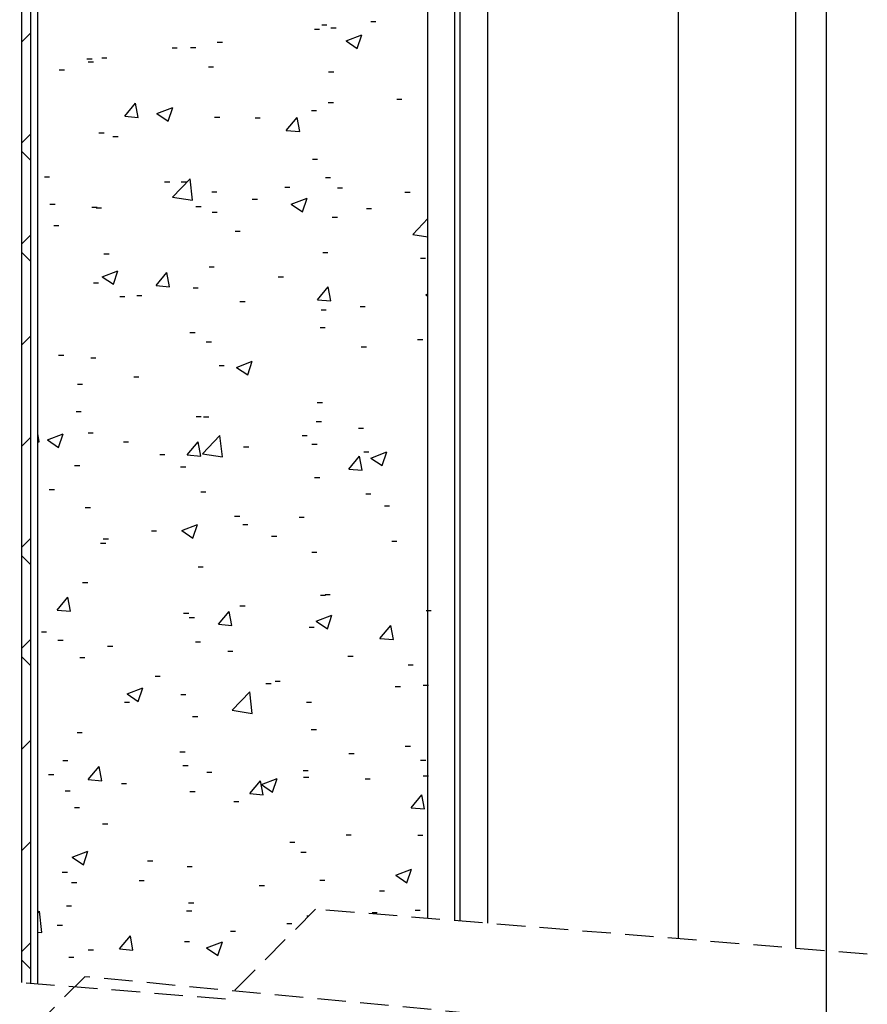
# Model space of a CAD drawing. Extents: x -95 to 202, y 11 to 288.
# Drawn here: x 164 to 202, y 155 to 198 of the extents above; entities that cross this region are included whole.
import ezdxf

# ---------------------------------------------------------------- set-up
doc = ezdxf.new("R2010")
doc.units = 0
doc.linetypes.add('HIDDEN', pattern=[1.905, 1.27, -0.635])
doc.layers.get('0').update_dxf_attribs({"linetype": 'CONTINUOUS'})

# ---------------------------------------------------------------- blocks, each defined once
blk = doc.blocks.new('SW_HATCH_0')
at = {"color": 0, "linetype": 'CONTINUOUS'}
for p, q in [((67.115, -64.232), (67.344, -64.232)), ((67.115, -64.232), (67.344, -64.232)), ((67.115, -64.232), (67.344, -64.232)), ((64.612, -64.561), (64.84, -64.561)), ((64.612, -64.561), (64.84, -64.561)), ((64.612, -64.561), (64.84, -64.561)), ((64.945, -64.376), (65.173, -64.376)), ((64.945, -64.376), (65.173, -64.376)), ((64.945, -64.376), (65.173, -64.376)), ((65.352, -64.501), (65.58, -64.501)), ((65.352, -64.501), (65.58, -64.501)), ((65.352, -64.501), (65.58, -64.501)), ((52.006, -64.738), (51.606, -65.138)), ((52.006, -64.738), (51.606, -65.138)), ((52.006, -64.738), (51.606, -65.138)), ((60.3, -65.141), (60.529, -65.141)), ((60.3, -65.141), (60.529, -65.141)), ((60.3, -65.141), (60.529, -65.141)), ((66.023, -65.087), (66.723, -64.818)), ((66.023, -65.087), (66.723, -64.818)), ((66.023, -65.087), (66.723, -64.818)), ((66.023, -65.087), (66.52, -65.422)), ((66.023, -65.087), (66.52, -65.422)), ((66.023, -65.087), (66.52, -65.422)), ((66.52, -65.422), (66.723, -64.818)), ((66.52, -65.422), (66.723, -64.818)), ((66.52, -65.422), (66.723, -64.818)), ((58.297, -65.393), (58.525, -65.393)), ((58.297, -65.393), (58.525, -65.393)), ((58.297, -65.393), (58.525, -65.393)), ((59.113, -65.377), (59.341, -65.377)), ((59.113, -65.377), (59.341, -65.377)), ((59.113, -65.377), (59.341, -65.377)), ((54.509, -65.891), (54.737, -65.891)), ((54.509, -65.891), (54.737, -65.891)), ((54.509, -65.891), (54.737, -65.891)), ((54.57, -66.018), (54.798, -66.018)), ((54.57, -66.018), (54.798, -66.018)), ((54.57, -66.018), (54.798, -66.018)), ((55.166, -65.846), (55.394, -65.846)), ((55.166, -65.846), (55.394, -65.846)), ((55.166, -65.846), (55.394, -65.846)), ((53.281, -66.378), (53.509, -66.378)), ((53.281, -66.378), (53.509, -66.378)), ((53.281, -66.378), (53.509, -66.378)), ((59.908, -66.244), (60.136, -66.244)), ((59.908, -66.244), (60.136, -66.244)), ((59.908, -66.244), (60.136, -66.244)), ((65.246, -66.469), (65.474, -66.469)), ((65.246, -66.469), (65.474, -66.469)), ((65.246, -66.469), (65.474, -66.469)), ((68.272, -67.677), (68.5, -67.677)), ((68.272, -67.677), (68.5, -67.677)), ((68.272, -67.677), (68.5, -67.677)), ((56.191, -68.435), (56.673, -67.86)), ((56.191, -68.435), (56.673, -67.86)), ((56.191, -68.435), (56.673, -67.86)), ((56.788, -68.487), (56.673, -67.86)), ((56.788, -68.487), (56.673, -67.86)), ((56.788, -68.487), (56.673, -67.86)), ((57.621, -68.312), (58.321, -68.043)), ((57.621, -68.312), (58.321, -68.043)), ((57.621, -68.312), (58.321, -68.043)), ((58.118, -68.648), (58.321, -68.043)), ((58.118, -68.648), (58.321, -68.043)), ((58.118, -68.648), (58.321, -68.043)), ((64.485, -68.176), (64.713, -68.176)), ((64.485, -68.176), (64.713, -68.176)), ((64.485, -68.176), (64.713, -68.176)), ((65.23, -67.83), (65.458, -67.83)), ((65.23, -67.83), (65.458, -67.83)), ((65.23, -67.83), (65.458, -67.83)), ((56.191, -68.435), (56.788, -68.487)), ((56.191, -68.435), (56.788, -68.487)), ((56.191, -68.435), (56.788, -68.487)), ((57.621, -68.312), (58.118, -68.648)), ((57.621, -68.312), (58.118, -68.648)), ((57.621, -68.312), (58.118, -68.648)), ((60.179, -68.47), (60.407, -68.47)), ((60.179, -68.47), (60.407, -68.47)), ((60.179, -68.47), (60.407, -68.47)), ((61.981, -68.505), (62.209, -68.505)), ((61.981, -68.505), (62.209, -68.505)), ((61.981, -68.505), (62.209, -68.505)), ((63.363, -69.062), (63.845, -68.488)), ((63.363, -69.062), (63.845, -68.488)), ((63.363, -69.062), (63.845, -68.488)), ((63.961, -69.115), (63.845, -68.488)), ((63.961, -69.115), (63.845, -68.488)), ((63.961, -69.115), (63.845, -68.488)), ((63.363, -69.062), (63.961, -69.114)), ((63.363, -69.062), (63.961, -69.114)), ((63.363, -69.062), (63.961, -69.114)), ((52.006, -69.228), (51.606, -69.628)), ((52.006, -69.228), (51.606, -69.628)), ((52.006, -69.228), (51.606, -69.628)), ((55.044, -69.174), (55.273, -69.174)), ((55.044, -69.174), (55.273, -69.174)), ((55.044, -69.174), (55.273, -69.174)), ((55.666, -69.337), (55.894, -69.337)), ((55.666, -69.337), (55.894, -69.337)), ((55.666, -69.337), (55.894, -69.337)), ((52.006, -70.381), (51.606, -69.981)), ((52.006, -70.381), (51.606, -69.981)), ((52.006, -70.381), (51.606, -69.981)), ((64.532, -70.343), (64.76, -70.343)), ((64.532, -70.343), (64.76, -70.343)), ((64.532, -70.343), (64.76, -70.343)), ((52.622, -71.128), (52.85, -71.128)), ((52.622, -71.128), (52.85, -71.128)), ((52.622, -71.128), (52.85, -71.128)), ((58.312, -72.027), (59.09, -71.215)), ((58.312, -72.027), (59.09, -71.215)), ((58.312, -72.027), (59.09, -71.215)), ((59.201, -72.165), (59.09, -71.215)), ((59.201, -72.165), (59.09, -71.215)), ((59.201, -72.165), (59.09, -71.215)), ((65.108, -71.159), (65.336, -71.159)), ((65.108, -71.159), (65.336, -71.159)), ((65.108, -71.159), (65.336, -71.159)), ((57.961, -71.354), (58.189, -71.354)), ((57.961, -71.354), (58.189, -71.354)), ((57.961, -71.354), (58.189, -71.354)), ((58.7, -71.344), (58.928, -71.344)), ((58.7, -71.344), (58.928, -71.344)), ((58.7, -71.344), (58.928, -71.344)), ((63.299, -71.579), (63.527, -71.579)), ((63.299, -71.579), (63.527, -71.579)), ((63.299, -71.579), (63.527, -71.579)), ((65.641, -71.621), (65.87, -71.621)), ((65.641, -71.621), (65.87, -71.621)), ((65.641, -71.621), (65.87, -71.621)), ((58.312, -72.027), (59.201, -72.165)), ((58.312, -72.027), (59.201, -72.165)), ((58.312, -72.027), (59.201, -72.165)), ((60.057, -71.799), (60.285, -71.799)), ((60.057, -71.799), (60.285, -71.799)), ((60.057, -71.799), (60.285, -71.799)), ((61.854, -72.12), (62.082, -72.12)), ((61.854, -72.12), (62.082, -72.12)), ((61.854, -72.12), (62.082, -72.12)), ((63.59, -72.338), (64.29, -72.07)), ((63.59, -72.338), (64.29, -72.07)), ((63.59, -72.338), (64.29, -72.07)), ((64.087, -72.674), (64.29, -72.07)), ((64.087, -72.674), (64.29, -72.07)), ((64.087, -72.674), (64.29, -72.07)), ((68.637, -71.805), (68.865, -71.805)), ((68.637, -71.805), (68.865, -71.805)), ((68.637, -71.805), (68.865, -71.805)), ((52.868, -72.345), (53.096, -72.345)), ((52.868, -72.345), (53.096, -72.345)), ((52.868, -72.345), (53.096, -72.345)), ((54.731, -72.472), (54.959, -72.472)), ((54.731, -72.472), (54.959, -72.472)), ((54.731, -72.472), (54.959, -72.472)), ((54.923, -72.503), (55.151, -72.503)), ((54.923, -72.503), (55.151, -72.503)), ((54.923, -72.503), (55.151, -72.503)), ((59.351, -72.45), (59.579, -72.45)), ((59.351, -72.45), (59.579, -72.45)), ((59.351, -72.45), (59.579, -72.45)), ((63.59, -72.338), (64.087, -72.674)), ((63.59, -72.338), (64.087, -72.674)), ((63.59, -72.338), (64.087, -72.674)), ((66.928, -72.539), (67.156, -72.539)), ((66.928, -72.539), (67.156, -72.539)), ((66.928, -72.539), (67.156, -72.539)), ((60.069, -72.697), (60.297, -72.697)), ((60.069, -72.697), (60.297, -72.697)), ((60.069, -72.697), (60.297, -72.697)), ((65.407, -72.923), (65.635, -72.923)), ((65.407, -72.923), (65.635, -72.923)), ((65.407, -72.923), (65.635, -72.923)), ((68.984, -73.682), (69.656, -72.982)), ((68.984, -73.682), (69.656, -72.982)), ((68.984, -73.682), (69.656, -72.982)), ((53.035, -73.281), (53.263, -73.281)), ((53.035, -73.281), (53.263, -73.281)), ((53.035, -73.281), (53.263, -73.281)), ((52.006, -73.718), (51.606, -74.118)), ((52.006, -73.718), (51.606, -74.118)), ((52.006, -73.718), (51.606, -74.118)), ((61.096, -73.54), (61.324, -73.54)), ((61.096, -73.54), (61.324, -73.54)), ((61.096, -73.54), (61.324, -73.54)), ((68.984, -73.682), (69.656, -73.786)), ((68.984, -73.682), (69.656, -73.786)), ((68.984, -73.682), (69.656, -73.786)), ((52.006, -74.871), (51.606, -74.471)), ((52.006, -74.871), (51.606, -74.471)), ((52.006, -74.871), (51.606, -74.471)), ((55.264, -74.541), (55.493, -74.541)), ((55.264, -74.541), (55.493, -74.541)), ((55.264, -74.541), (55.493, -74.541)), ((64.987, -74.488), (65.215, -74.488)), ((64.987, -74.488), (65.215, -74.488)), ((64.987, -74.488), (65.215, -74.488)), ((69.326, -74.734), (69.554, -74.734)), ((69.326, -74.734), (69.554, -74.734)), ((69.326, -74.734), (69.554, -74.734)), ((59.936, -75.128), (60.164, -75.128)), ((59.936, -75.128), (60.164, -75.128)), ((59.936, -75.128), (60.164, -75.128)), ((55.188, -75.564), (55.888, -75.295)), ((55.188, -75.564), (55.888, -75.295)), ((55.188, -75.564), (55.888, -75.295)), ((55.188, -75.564), (55.685, -75.899)), ((55.188, -75.564), (55.685, -75.899)), ((55.188, -75.564), (55.685, -75.899)), ((55.685, -75.899), (55.888, -75.295)), ((55.685, -75.899), (55.888, -75.295)), ((55.685, -75.899), (55.888, -75.295)), ((57.578, -75.957), (58.06, -75.382)), ((57.578, -75.957), (58.06, -75.382)), ((57.578, -75.957), (58.06, -75.382)), ((58.176, -76.009), (58.06, -75.382)), ((58.176, -76.009), (58.06, -75.382)), ((58.176, -76.009), (58.06, -75.382)), ((63.011, -75.565), (63.239, -75.565)), ((63.011, -75.565), (63.239, -75.565)), ((63.011, -75.565), (63.239, -75.565)), ((54.801, -75.832), (55.029, -75.832)), ((54.801, -75.832), (55.029, -75.832)), ((54.801, -75.832), (55.029, -75.832)), ((57.578, -75.957), (58.176, -76.009)), ((57.578, -75.957), (58.176, -76.009)), ((57.578, -75.957), (58.176, -76.009)), ((59.223, -76.064), (59.451, -76.064)), ((59.223, -76.064), (59.451, -76.064)), ((59.223, -76.064), (59.451, -76.064)), ((64.751, -76.584), (65.233, -76.01)), ((64.751, -76.584), (65.233, -76.01)), ((64.751, -76.584), (65.233, -76.01)), ((65.349, -76.636), (65.233, -76.01)), ((65.349, -76.636), (65.233, -76.01)), ((65.349, -76.636), (65.233, -76.01)), ((55.971, -76.437), (56.199, -76.437)), ((55.971, -76.437), (56.199, -76.437)), ((55.971, -76.437), (56.199, -76.437)), ((56.72, -76.394), (56.948, -76.394)), ((56.72, -76.394), (56.948, -76.394)), ((56.72, -76.394), (56.948, -76.394)), ((69.559, -76.365), (69.656, -76.327)), ((69.559, -76.365), (69.656, -76.327)), ((69.559, -76.365), (69.656, -76.327)), ((69.559, -76.365), (69.656, -76.43)), ((69.559, -76.365), (69.656, -76.43)), ((69.559, -76.365), (69.656, -76.43)), ((61.309, -76.663), (61.537, -76.663)), ((61.309, -76.663), (61.537, -76.663)), ((61.309, -76.663), (61.537, -76.663)), ((64.751, -76.584), (65.349, -76.636)), ((64.751, -76.584), (65.349, -76.636)), ((64.751, -76.584), (65.349, -76.636)), ((66.647, -76.888), (66.876, -76.888)), ((66.647, -76.888), (66.876, -76.888)), ((66.647, -76.888), (66.876, -76.888)), ((64.915, -77.039), (65.143, -77.039)), ((64.915, -77.039), (65.143, -77.039)), ((64.915, -77.039), (65.143, -77.039)), ((64.865, -77.817), (65.093, -77.817)), ((64.865, -77.817), (65.093, -77.817)), ((64.865, -77.817), (65.093, -77.817)), ((52.006, -78.208), (51.606, -78.608)), ((52.006, -78.208), (51.606, -78.608)), ((52.006, -78.208), (51.606, -78.608)), ((59.083, -78.04), (59.312, -78.04)), ((59.083, -78.04), (59.312, -78.04)), ((59.083, -78.04), (59.312, -78.04)), ((59.814, -78.457), (60.042, -78.457)), ((59.814, -78.457), (60.042, -78.457)), ((59.814, -78.457), (60.042, -78.457)), ((66.695, -78.678), (66.924, -78.678)), ((66.695, -78.678), (66.924, -78.678)), ((66.695, -78.678), (66.924, -78.678)), ((69.199, -78.349), (69.427, -78.349)), ((69.199, -78.349), (69.427, -78.349)), ((69.199, -78.349), (69.427, -78.349)), ((53.252, -79.041), (53.48, -79.041)), ((53.252, -79.041), (53.48, -79.041)), ((53.252, -79.041), (53.48, -79.041)), ((54.68, -79.161), (54.908, -79.161)), ((54.68, -79.161), (54.908, -79.161)), ((54.68, -79.161), (54.908, -79.161)), ((60.38, -79.51), (60.608, -79.51)), ((60.38, -79.51), (60.608, -79.51)), ((60.38, -79.51), (60.608, -79.51)), ((61.157, -79.59), (61.857, -79.321)), ((61.157, -79.59), (61.857, -79.321)), ((61.157, -79.59), (61.857, -79.321)), ((61.157, -79.59), (61.654, -79.925)), ((61.157, -79.59), (61.654, -79.925)), ((61.157, -79.59), (61.654, -79.925)), ((61.654, -79.925), (61.857, -79.321)), ((61.654, -79.925), (61.857, -79.321)), ((61.654, -79.925), (61.857, -79.321)), ((56.593, -80.008), (56.821, -80.008)), ((56.593, -80.008), (56.821, -80.008)), ((56.593, -80.008), (56.821, -80.008)), ((54.089, -80.338), (54.317, -80.338)), ((54.089, -80.338), (54.317, -80.338)), ((54.089, -80.338), (54.317, -80.338)), ((64.744, -81.146), (64.972, -81.146)), ((64.744, -81.146), (64.972, -81.146)), ((64.744, -81.146), (64.972, -81.146)), ((54.024, -81.547), (54.252, -81.547)), ((54.024, -81.547), (54.252, -81.547)), ((54.024, -81.547), (54.252, -81.547)), ((59.362, -81.772), (59.59, -81.772)), ((59.362, -81.772), (59.59, -81.772)), ((59.362, -81.772), (59.59, -81.772)), ((59.692, -81.786), (59.921, -81.786)), ((59.692, -81.786), (59.921, -81.786)), ((59.692, -81.786), (59.921, -81.786)), ((64.7, -81.998), (64.928, -81.998)), ((64.7, -81.998), (64.928, -81.998)), ((64.7, -81.998), (64.928, -81.998)), ((52.391, -82.903), (52.322, -82.532)), ((52.391, -82.903), (52.322, -82.532)), ((52.391, -82.903), (52.322, -82.532)), ((52.754, -82.815), (53.455, -82.546)), ((52.754, -82.815), (53.455, -82.546)), ((52.754, -82.815), (53.455, -82.546)), ((53.252, -83.151), (53.455, -82.546)), ((53.252, -83.151), (53.455, -82.546)), ((53.252, -83.151), (53.455, -82.546)), ((54.558, -82.49), (54.786, -82.49)), ((54.558, -82.49), (54.786, -82.49)), ((54.558, -82.49), (54.786, -82.49)), ((59.637, -83.423), (60.416, -82.611)), ((59.637, -83.423), (60.416, -82.611)), ((59.637, -83.423), (60.416, -82.611)), ((60.527, -83.561), (60.416, -82.611)), ((60.527, -83.561), (60.416, -82.611)), ((60.527, -83.561), (60.416, -82.611)), ((64.065, -82.622), (64.293, -82.622)), ((64.065, -82.622), (64.293, -82.622)), ((64.065, -82.622), (64.293, -82.622)), ((66.568, -82.293), (66.796, -82.293)), ((66.568, -82.293), (66.796, -82.293)), ((66.568, -82.293), (66.796, -82.293)), ((52.006, -82.698), (51.606, -83.098)), ((52.006, -82.698), (51.606, -83.098)), ((52.006, -82.698), (51.606, -83.098)), ((52.322, -82.897), (52.391, -82.903)), ((52.322, -82.897), (52.391, -82.903)), ((52.322, -82.897), (52.391, -82.903)), ((52.754, -82.815), (53.252, -83.151)), ((52.754, -82.815), (53.252, -83.151)), ((52.754, -82.815), (53.252, -83.151)), ((56.132, -82.89), (56.36, -82.89)), ((56.132, -82.89), (56.36, -82.89)), ((56.132, -82.89), (56.36, -82.89)), ((58.966, -83.478), (59.448, -82.904)), ((58.966, -83.478), (59.448, -82.904)), ((58.966, -83.478), (59.448, -82.904)), ((59.563, -83.531), (59.448, -82.904)), ((59.563, -83.531), (59.448, -82.904)), ((59.563, -83.531), (59.448, -82.904)), ((64.502, -83.006), (64.731, -83.006)), ((64.502, -83.006), (64.731, -83.006)), ((64.502, -83.006), (64.731, -83.006)), ((57.749, -83.454), (57.977, -83.454)), ((57.749, -83.454), (57.977, -83.454)), ((57.749, -83.454), (57.977, -83.454)), ((58.966, -83.478), (59.563, -83.531)), ((58.966, -83.478), (59.563, -83.531)), ((58.966, -83.478), (59.563, -83.531)), ((59.637, -83.423), (60.527, -83.561)), ((59.637, -83.423), (60.527, -83.561)), ((59.637, -83.423), (60.527, -83.561)), ((61.47, -83.116), (61.698, -83.116)), ((61.47, -83.116), (61.698, -83.116)), ((61.47, -83.116), (61.698, -83.116)), ((66.809, -83.341), (67.037, -83.341)), ((66.809, -83.341), (67.037, -83.341)), ((66.809, -83.341), (67.037, -83.341)), ((67.126, -83.616), (67.826, -83.347)), ((67.126, -83.616), (67.826, -83.347)), ((67.126, -83.616), (67.826, -83.347)), ((67.623, -83.952), (67.826, -83.347)), ((67.623, -83.952), (67.826, -83.347)), ((67.623, -83.952), (67.826, -83.347)), ((53.962, -83.952), (54.19, -83.952)), ((53.962, -83.952), (54.19, -83.952)), ((53.962, -83.952), (54.19, -83.952)), ((66.138, -84.106), (66.62, -83.531)), ((66.138, -84.106), (66.62, -83.531)), ((66.138, -84.106), (66.62, -83.531)), ((66.736, -84.158), (66.62, -83.532)), ((66.736, -84.158), (66.62, -83.532)), ((66.736, -84.158), (66.62, -83.532)), ((67.126, -83.616), (67.623, -83.952)), ((67.126, -83.616), (67.623, -83.952)), ((67.126, -83.616), (67.623, -83.952)), ((58.671, -84.007), (58.899, -84.007)), ((58.671, -84.007), (58.899, -84.007)), ((58.671, -84.007), (58.899, -84.007)), ((66.138, -84.106), (66.736, -84.158)), ((66.138, -84.106), (66.736, -84.158)), ((66.138, -84.106), (66.736, -84.158)), ((64.622, -84.475), (64.85, -84.475)), ((64.622, -84.475), (64.85, -84.475)), ((64.622, -84.475), (64.85, -84.475)), ((52.839, -85.008), (53.067, -85.008)), ((52.839, -85.008), (53.067, -85.008)), ((52.839, -85.008), (53.067, -85.008)), ((59.571, -85.115), (59.799, -85.115)), ((59.571, -85.115), (59.799, -85.115)), ((59.571, -85.115), (59.799, -85.115)), ((66.899, -85.201), (67.127, -85.201)), ((66.899, -85.201), (67.127, -85.201)), ((66.899, -85.201), (67.127, -85.201)), ((54.436, -85.819), (54.665, -85.819)), ((54.436, -85.819), (54.665, -85.819)), ((54.436, -85.819), (54.665, -85.819)), ((67.725, -85.738), (67.953, -85.738)), ((67.725, -85.738), (67.953, -85.738)), ((67.725, -85.738), (67.953, -85.738)), ((58.724, -86.841), (59.424, -86.573)), ((58.724, -86.841), (59.424, -86.573)), ((58.724, -86.841), (59.424, -86.573)), ((59.221, -87.177), (59.424, -86.573)), ((59.221, -87.177), (59.424, -86.573)), ((59.221, -87.177), (59.424, -86.573)), ((61.067, -86.203), (61.295, -86.203)), ((61.067, -86.203), (61.295, -86.203)), ((61.067, -86.203), (61.295, -86.203)), ((61.434, -86.566), (61.662, -86.566)), ((61.434, -86.566), (61.662, -86.566)), ((61.434, -86.566), (61.662, -86.566)), ((63.937, -86.237), (64.166, -86.237)), ((63.937, -86.237), (64.166, -86.237)), ((63.937, -86.237), (64.166, -86.237)), ((57.372, -86.856), (57.6, -86.856)), ((57.372, -86.856), (57.6, -86.856)), ((57.372, -86.856), (57.6, -86.856)), ((58.724, -86.841), (59.221, -87.177)), ((58.724, -86.841), (59.221, -87.177)), ((58.724, -86.841), (59.221, -87.177)), ((52.006, -87.188), (51.606, -87.588)), ((52.006, -87.188), (51.606, -87.588)), ((52.006, -87.188), (51.606, -87.588)), ((55.119, -87.398), (55.347, -87.398)), ((55.119, -87.398), (55.347, -87.398)), ((55.119, -87.398), (55.347, -87.398)), ((55.235, -87.204), (55.463, -87.204)), ((55.235, -87.204), (55.463, -87.204)), ((55.235, -87.204), (55.463, -87.204)), ((62.711, -87.081), (62.939, -87.081)), ((62.711, -87.081), (62.939, -87.081)), ((62.711, -87.081), (62.939, -87.081)), ((68.049, -87.307), (68.277, -87.307)), ((68.049, -87.307), (68.277, -87.307)), ((68.049, -87.307), (68.277, -87.307)), ((64.5, -87.804), (64.728, -87.804)), ((64.5, -87.804), (64.728, -87.804)), ((64.5, -87.804), (64.728, -87.804)), ((52.006, -88.341), (51.606, -87.941)), ((52.006, -88.341), (51.606, -87.941)), ((52.006, -88.341), (51.606, -87.941)), ((59.449, -88.444), (59.677, -88.444)), ((59.449, -88.444), (59.677, -88.444)), ((59.449, -88.444), (59.677, -88.444)), ((54.315, -89.148), (54.543, -89.148)), ((54.315, -89.148), (54.543, -89.148)), ((54.315, -89.148), (54.543, -89.148)), ((53.181, -90.373), (53.663, -89.798)), ((53.181, -90.373), (53.663, -89.798)), ((53.181, -90.373), (53.663, -89.798)), ((53.778, -90.425), (53.663, -89.798)), ((53.778, -90.425), (53.663, -89.798)), ((53.778, -90.425), (53.663, -89.798)), ((64.886, -89.702), (65.114, -89.702)), ((64.886, -89.702), (65.114, -89.702)), ((64.886, -89.702), (65.114, -89.702)), ((65.094, -89.682), (65.322, -89.682)), ((65.094, -89.682), (65.322, -89.682)), ((65.094, -89.682), (65.322, -89.682)), ((53.181, -90.373), (53.778, -90.425)), ((53.181, -90.373), (53.778, -90.425)), ((53.181, -90.373), (53.778, -90.425)), ((58.803, -90.51), (59.032, -90.51)), ((58.803, -90.51), (59.032, -90.51)), ((58.803, -90.51), (59.032, -90.51)), ((60.353, -91), (60.835, -90.426)), ((60.353, -91), (60.835, -90.426)), ((60.353, -91), (60.835, -90.426)), ((60.951, -91.053), (60.835, -90.426)), ((60.951, -91.053), (60.835, -90.426)), ((60.951, -91.053), (60.835, -90.426)), ((61.307, -90.181), (61.535, -90.181)), ((61.307, -90.181), (61.535, -90.181)), ((61.307, -90.181), (61.535, -90.181)), ((69.573, -90.383), (69.801, -90.383)), ((69.573, -90.383), (69.801, -90.383)), ((69.573, -90.383), (69.801, -90.383)), ((59.054, -90.703), (59.282, -90.703)), ((59.054, -90.703), (59.282, -90.703)), ((59.054, -90.703), (59.282, -90.703)), ((64.693, -90.868), (65.393, -90.599)), ((64.693, -90.868), (65.393, -90.599)), ((64.693, -90.868), (65.393, -90.599)), ((64.693, -90.868), (65.19, -91.203)), ((64.693, -90.868), (65.19, -91.203)), ((64.693, -90.868), (65.19, -91.203)), ((65.19, -91.203), (65.393, -90.599)), ((65.19, -91.203), (65.393, -90.599)), ((65.19, -91.203), (65.393, -90.599)), ((52.488, -91.342), (52.716, -91.342)), ((52.488, -91.342), (52.716, -91.342)), ((52.488, -91.342), (52.716, -91.342)), ((60.353, -91), (60.951, -91.053)), ((60.353, -91), (60.951, -91.053)), ((60.353, -91), (60.951, -91.053)), ((64.379, -91.133), (64.607, -91.133)), ((64.379, -91.133), (64.607, -91.133)), ((64.379, -91.133), (64.607, -91.133)), ((67.526, -91.628), (68.008, -91.053)), ((67.526, -91.628), (68.008, -91.053)), ((67.526, -91.628), (68.008, -91.053)), ((68.124, -91.68), (68.008, -91.053)), ((68.124, -91.68), (68.008, -91.053)), ((68.124, -91.68), (68.008, -91.053)), ((52.006, -91.678), (51.606, -92.078)), ((52.006, -91.678), (51.606, -92.078)), ((52.006, -91.678), (51.606, -92.078)), ((53.222, -91.704), (53.45, -91.704)), ((53.222, -91.704), (53.45, -91.704)), ((53.222, -91.704), (53.45, -91.704)), ((59.328, -91.773), (59.556, -91.773)), ((59.328, -91.773), (59.556, -91.773)), ((59.328, -91.773), (59.556, -91.773)), ((67.526, -91.628), (68.124, -91.68)), ((67.526, -91.628), (68.124, -91.68)), ((67.526, -91.628), (68.124, -91.68)), ((55.425, -91.966), (55.653, -91.966)), ((55.425, -91.966), (55.653, -91.966)), ((55.425, -91.966), (55.653, -91.966)), ((60.763, -92.191), (60.991, -92.191)), ((60.763, -92.191), (60.991, -92.191)), ((60.763, -92.191), (60.991, -92.191)), ((52.006, -92.831), (51.606, -92.431)), ((52.006, -92.831), (51.606, -92.431)), ((52.006, -92.831), (51.606, -92.431)), ((54.193, -92.477), (54.421, -92.477)), ((54.193, -92.477), (54.421, -92.477)), ((54.193, -92.477), (54.421, -92.477)), ((66.101, -92.417), (66.33, -92.417)), ((66.101, -92.417), (66.33, -92.417)), ((66.101, -92.417), (66.33, -92.417)), ((68.779, -92.795), (69.007, -92.795)), ((68.779, -92.795), (69.007, -92.795)), ((68.779, -92.795), (69.007, -92.795)), ((57.534, -93.309), (57.762, -93.309)), ((57.534, -93.309), (57.762, -93.309)), ((57.534, -93.309), (57.762, -93.309)), ((62.872, -93.534), (63.1, -93.534)), ((62.872, -93.534), (63.1, -93.534)), ((62.872, -93.534), (63.1, -93.534)), ((56.29, -94.093), (56.991, -93.824)), ((56.29, -94.093), (56.991, -93.824)), ((56.29, -94.093), (56.991, -93.824)), ((56.788, -94.428), (56.99, -93.824)), ((56.788, -94.428), (56.99, -93.824)), ((56.788, -94.428), (56.99, -93.824)), ((60.963, -94.819), (61.742, -94.008)), ((60.963, -94.819), (61.742, -94.008)), ((60.963, -94.819), (61.742, -94.008)), ((61.852, -94.957), (61.742, -94.008)), ((61.852, -94.957), (61.742, -94.008)), ((61.852, -94.957), (61.742, -94.008)), ((62.463, -93.626), (62.692, -93.626)), ((62.463, -93.626), (62.692, -93.626)), ((62.463, -93.626), (62.692, -93.626)), ((68.21, -93.76), (68.438, -93.76)), ((68.21, -93.76), (68.438, -93.76)), ((68.21, -93.76), (68.438, -93.76)), ((69.451, -93.712), (69.679, -93.712)), ((69.451, -93.712), (69.679, -93.712)), ((69.451, -93.712), (69.679, -93.712)), ((56.173, -94.455), (56.401, -94.455)), ((56.173, -94.455), (56.401, -94.455)), ((56.173, -94.455), (56.401, -94.455)), ((56.29, -94.093), (56.788, -94.428)), ((56.29, -94.093), (56.788, -94.428)), ((56.29, -94.093), (56.788, -94.428)), ((58.676, -94.125), (58.904, -94.125)), ((58.676, -94.125), (58.904, -94.125)), ((58.676, -94.125), (58.904, -94.125)), ((64.257, -94.462), (64.485, -94.462)), ((64.257, -94.462), (64.485, -94.462)), ((64.257, -94.462), (64.485, -94.462)), ((60.963, -94.819), (61.852, -94.957)), ((60.963, -94.819), (61.852, -94.957)), ((60.963, -94.819), (61.852, -94.957)), ((59.206, -95.102), (59.434, -95.102)), ((59.206, -95.102), (59.434, -95.102)), ((59.206, -95.102), (59.434, -95.102)), ((64.473, -95.669), (64.701, -95.669)), ((64.473, -95.669), (64.701, -95.669)), ((64.473, -95.669), (64.701, -95.669)), ((52.006, -96.169), (51.606, -96.569)), ((52.006, -96.169), (51.606, -96.569)), ((52.006, -96.169), (51.606, -96.569)), ((54.072, -95.806), (54.3, -95.806)), ((54.072, -95.806), (54.3, -95.806)), ((54.072, -95.806), (54.3, -95.806)), ((68.652, -96.409), (68.88, -96.409)), ((68.652, -96.409), (68.88, -96.409)), ((68.652, -96.409), (68.88, -96.409)), ((53.436, -97.049), (53.664, -97.049)), ((53.436, -97.049), (53.664, -97.049)), ((53.436, -97.049), (53.664, -97.049)), ((58.641, -96.67), (58.869, -96.67)), ((58.641, -96.67), (58.869, -96.67)), ((58.641, -96.67), (58.869, -96.67)), ((66.148, -96.739), (66.376, -96.739)), ((66.148, -96.739), (66.376, -96.739)), ((66.148, -96.739), (66.376, -96.739)), ((69.329, -97.041), (69.558, -97.041)), ((69.329, -97.041), (69.558, -97.041)), ((69.329, -97.041), (69.558, -97.041)), ((54.568, -97.895), (55.05, -97.32)), ((54.568, -97.895), (55.05, -97.32)), ((54.568, -97.895), (55.05, -97.32)), ((55.166, -97.947), (55.05, -97.32)), ((55.166, -97.947), (55.05, -97.32)), ((55.166, -97.947), (55.05, -97.32)), ((58.774, -97.274), (59.002, -97.274)), ((58.774, -97.274), (59.002, -97.274)), ((58.774, -97.274), (59.002, -97.274)), ((64.112, -97.5), (64.34, -97.5)), ((64.112, -97.5), (64.34, -97.5)), ((64.112, -97.5), (64.34, -97.5)), ((52.809, -97.671), (53.037, -97.671)), ((52.809, -97.671), (53.037, -97.671)), ((52.809, -97.671), (53.037, -97.671)), ((54.568, -97.895), (55.166, -97.947)), ((54.568, -97.895), (55.166, -97.947)), ((54.568, -97.895), (55.166, -97.947)), ((59.833, -97.571), (60.061, -97.571)), ((59.833, -97.571), (60.061, -97.571)), ((59.833, -97.571), (60.061, -97.571)), ((61.741, -98.522), (62.223, -97.948)), ((61.741, -98.522), (62.223, -97.948)), ((61.741, -98.522), (62.223, -97.948)), ((62.338, -98.575), (62.223, -97.948)), ((62.338, -98.575), (62.223, -97.948)), ((62.338, -98.575), (62.223, -97.948)), ((62.259, -98.119), (62.96, -97.85)), ((62.259, -98.119), (62.96, -97.85)), ((62.259, -98.119), (62.96, -97.85)), ((62.757, -98.455), (62.96, -97.85)), ((62.757, -98.455), (62.96, -97.85)), ((62.757, -98.455), (62.96, -97.85)), ((64.136, -97.791), (64.364, -97.791)), ((64.136, -97.791), (64.364, -97.791)), ((64.136, -97.791), (64.364, -97.791)), ((66.869, -97.864), (67.097, -97.864)), ((66.869, -97.864), (67.097, -97.864)), ((66.869, -97.864), (67.097, -97.864)), ((69.45, -97.725), (69.678, -97.725)), ((69.45, -97.725), (69.678, -97.725)), ((69.45, -97.725), (69.678, -97.725)), ((53.542, -98.399), (53.77, -98.399)), ((53.542, -98.399), (53.77, -98.399)), ((53.542, -98.399), (53.77, -98.399)), ((56.045, -98.069), (56.274, -98.069)), ((56.045, -98.069), (56.274, -98.069)), ((56.045, -98.069), (56.274, -98.069)), ((62.259, -98.119), (62.757, -98.455)), ((62.259, -98.119), (62.757, -98.455)), ((62.259, -98.119), (62.757, -98.455)), ((59.084, -98.431), (59.313, -98.431)), ((59.084, -98.431), (59.313, -98.431)), ((59.084, -98.431), (59.313, -98.431)), ((61.741, -98.522), (62.339, -98.575)), ((61.741, -98.522), (62.339, -98.575)), ((61.741, -98.522), (62.339, -98.575)), ((68.913, -99.15), (69.395, -98.575)), ((68.913, -99.15), (69.395, -98.575)), ((68.913, -99.15), (69.395, -98.575)), ((69.511, -99.202), (69.395, -98.575)), ((69.511, -99.202), (69.395, -98.575)), ((69.511, -99.202), (69.395, -98.575)), ((53.95, -99.135), (54.178, -99.135)), ((53.95, -99.135), (54.178, -99.135)), ((53.95, -99.135), (54.178, -99.135)), ((61.037, -98.865), (61.265, -98.865)), ((61.037, -98.865), (61.265, -98.865)), ((61.037, -98.865), (61.265, -98.865)), ((68.913, -99.15), (69.511, -99.202)), ((68.913, -99.15), (69.511, -99.202)), ((68.913, -99.15), (69.511, -99.202)), ((55.205, -99.866), (55.434, -99.866)), ((55.205, -99.866), (55.434, -99.866)), ((55.205, -99.866), (55.434, -99.866)), ((66.021, -100.354), (66.249, -100.354)), ((66.021, -100.354), (66.249, -100.354)), ((66.021, -100.354), (66.249, -100.354)), ((69.208, -100.37), (69.436, -100.37)), ((69.208, -100.37), (69.436, -100.37)), ((69.208, -100.37), (69.436, -100.37)), ((52.006, -100.659), (51.606, -101.059)), ((52.006, -100.659), (51.606, -101.059)), ((52.006, -100.659), (51.606, -101.059)), ((63.518, -100.683), (63.746, -100.683)), ((63.518, -100.683), (63.746, -100.683)), ((63.518, -100.683), (63.746, -100.683)), ((53.857, -101.344), (54.557, -101.076)), ((53.857, -101.344), (54.557, -101.076)), ((53.857, -101.344), (54.557, -101.076)), ((53.857, -101.344), (54.355, -101.68)), ((53.857, -101.344), (54.355, -101.68)), ((53.857, -101.344), (54.355, -101.68)), ((54.355, -101.68), (54.557, -101.076)), ((54.355, -101.68), (54.557, -101.076)), ((54.355, -101.68), (54.557, -101.076)), ((64.014, -101.12), (64.242, -101.12)), ((64.014, -101.12), (64.242, -101.12)), ((64.014, -101.12), (64.242, -101.12)), ((57.202, -101.515), (57.43, -101.515)), ((57.202, -101.515), (57.43, -101.515)), ((57.202, -101.515), (57.43, -101.515)), ((58.963, -101.76), (59.191, -101.76)), ((58.963, -101.76), (59.191, -101.76)), ((58.963, -101.76), (59.191, -101.76)), ((68.229, -102.145), (68.929, -101.876)), ((68.229, -102.145), (68.929, -101.876)), ((68.229, -102.145), (68.929, -101.876)), ((68.726, -102.481), (68.929, -101.876)), ((68.726, -102.481), (68.929, -101.876)), ((68.726, -102.481), (68.929, -101.876)), ((53.415, -102.013), (53.643, -102.013)), ((53.415, -102.013), (53.643, -102.013)), ((53.415, -102.013), (53.643, -102.013)), ((68.229, -102.145), (68.726, -102.481)), ((68.229, -102.145), (68.726, -102.481)), ((68.229, -102.145), (68.726, -102.481)), ((53.829, -102.464), (54.057, -102.464)), ((53.829, -102.464), (54.057, -102.464)), ((53.829, -102.464), (54.057, -102.464)), ((56.826, -102.384), (57.055, -102.384)), ((56.826, -102.384), (57.055, -102.384)), ((56.826, -102.384), (57.055, -102.384)), ((62.165, -102.61), (62.393, -102.61)), ((62.165, -102.61), (62.393, -102.61)), ((62.165, -102.61), (62.393, -102.61)), ((64.856, -102.365), (65.085, -102.365)), ((64.856, -102.365), (65.085, -102.365)), ((64.856, -102.365), (65.085, -102.365)), ((67.503, -102.835), (67.731, -102.835)), ((67.503, -102.835), (67.731, -102.835)), ((67.503, -102.835), (67.731, -102.835)), ((53.597, -103.502), (53.825, -103.502)), ((53.597, -103.502), (53.825, -103.502)), ((53.597, -103.502), (53.825, -103.502)), ((59.025, -103.366), (59.253, -103.366)), ((59.025, -103.366), (59.253, -103.366)), ((59.025, -103.366), (59.253, -103.366)), ((52.322, -103.825), (52.395, -103.749)), ((52.322, -103.825), (52.395, -103.749)), ((52.322, -103.825), (52.395, -103.749)), ((52.506, -104.698), (52.395, -103.749)), ((52.506, -104.698), (52.395, -103.749)), ((52.506, -104.698), (52.395, -103.749)), ((58.935, -103.727), (59.163, -103.727)), ((58.935, -103.727), (59.163, -103.727)), ((58.935, -103.727), (59.163, -103.727)), ((64.273, -103.953), (64.375, -103.953)), ((64.273, -103.953), (64.375, -103.953)), ((64.273, -103.953), (64.375, -103.953)), ((67.178, -103.799), (67.406, -103.799)), ((67.178, -103.799), (67.406, -103.799)), ((67.178, -103.799), (67.406, -103.799)), ((69.086, -103.699), (69.314, -103.699)), ((69.086, -103.699), (69.314, -103.699)), ((69.086, -103.699), (69.314, -103.699)), ((53.193, -104.367), (53.421, -104.367)), ((53.193, -104.367), (53.421, -104.367)), ((53.193, -104.367), (53.421, -104.367)), ((63.39, -104.298), (63.618, -104.298)), ((63.39, -104.298), (63.618, -104.298)), ((63.39, -104.298), (63.618, -104.298)), ((52.322, -104.67), (52.506, -104.698)), ((52.322, -104.67), (52.506, -104.698)), ((52.322, -104.67), (52.506, -104.698)), ((55.956, -105.417), (56.438, -104.842)), ((55.956, -105.417), (56.438, -104.842)), ((55.956, -105.417), (56.438, -104.842)), ((56.553, -105.469), (56.438, -104.842)), ((56.553, -105.469), (56.438, -104.842)), ((56.553, -105.469), (56.438, -104.842)), ((60.887, -104.627), (61.115, -104.627)), ((60.887, -104.627), (61.115, -104.627)), ((60.887, -104.627), (61.115, -104.627)), ((52.006, -105.149), (51.606, -105.549)), ((52.006, -105.149), (51.606, -105.549)), ((52.006, -105.149), (51.606, -105.549)), ((58.841, -105.089), (59.069, -105.089)), ((58.841, -105.089), (59.069, -105.089)), ((58.841, -105.089), (59.069, -105.089)), ((59.826, -105.371), (60.526, -105.102)), ((59.826, -105.371), (60.526, -105.102)), ((59.826, -105.371), (60.526, -105.102)), ((59.826, -105.371), (60.324, -105.706)), ((59.826, -105.371), (60.324, -105.706)), ((59.826, -105.371), (60.324, -105.706)), ((60.324, -105.706), (60.526, -105.102)), ((60.324, -105.706), (60.526, -105.102)), ((60.324, -105.706), (60.526, -105.102)), ((53.707, -105.793), (53.935, -105.793)), ((53.707, -105.793), (53.935, -105.793)), ((53.707, -105.793), (53.935, -105.793)), ((54.571, -105.459), (54.799, -105.459)), ((54.571, -105.459), (54.799, -105.459)), ((54.571, -105.459), (54.799, -105.459)), ((55.956, -105.417), (56.553, -105.469)), ((55.956, -105.417), (56.553, -105.469)), ((55.956, -105.417), (56.553, -105.469)), ((52.006, -106.302), (51.606, -105.902)), ((52.006, -106.302), (51.606, -105.902)), ((52.006, -106.302), (51.606, -105.902))]:
    blk.add_line(p, q, dxfattribs=at)

msp = doc.modelspace()

# ---------------------------------------------------------------- linework, layer by layer
at = {"color": 7, "linetype": 'CONTINUOUS'}
for p, q in [((200, 287.7), (200, 13)), ((182.3048, 158.3649), (182.3048, 283.3786)), ((164.9715, 155.453), (164.9715, 266.7119)), ((164.2548, 214.5619), (164.2548, 155.5115)), ((164.6548, 214.5619), (164.6548, 155.4788)), ((182.3048, 158.3649), (182.3048, 213.1443)), ((183.5095, 158.2666), (183.5095, 213.1443)), ((183.7452, 158.2473), (183.7452, 213.1443)), ((184.9715, 158.1473), (184.9715, 211.918)), ((182.3048, 158.3649), (182.3048, 198.2408)), ((164.9715, 155.453), (164.9715, 196.7419)), ((164.9715, 196.7419), (164.9715, 196.7419)), ((164.9715, 196.7419), (164.9715, 196.7419))]:
    msp.add_line(p, q, dxfattribs=at)
at = {"color": 7, "linetype": 'HIDDEN'}
for p, q in [((173.3197, 154.7717), (124.3042, 158.7717)), ((177.3197, 158.7717), (173.3197, 154.7717)), ((201.8274, 156.7717), (177.3197, 158.7717)), ((167.059, 155.7717), (163.059, 151.7717)), ((188.1465, 153.7717), (167.059, 155.7717))]:
    msp.add_line(p, q, dxfattribs=at)
at = {"color": 7, "linetype": 'CONTINUOUS'}
for points in [[(193.4191, 219.9135), (193.4191, 157.4579)], [(198.6524, 157.0308), (198.6524, 219.9135)]]:
    msp.add_open_spline(points, degree=1, dxfattribs=at)

# ---------------------------------------------------------------- block references
msp.add_blockref('SW_HATCH_0', (112.6492, 262.4291), dxfattribs=at)

doc.saveas('drawing.dxf')
